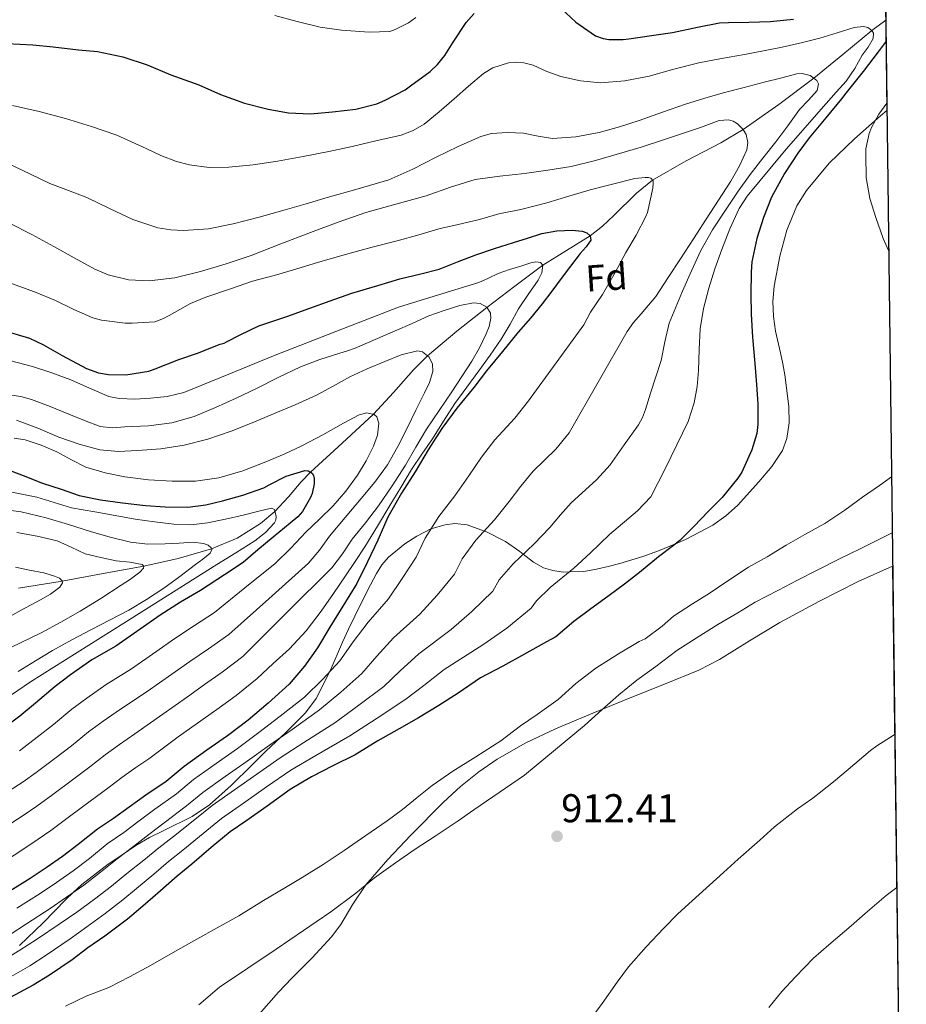
# Model space of a CAD drawing. Extents: x 580132 to 587001, y 738357 to 743068.
# Drawn here: x 586764 to 587001, y 738615 to 738878 of the extents above; entities that cross this region are included whole.
import ezdxf
from ezdxf.enums import TextEntityAlignment as Align

# ---------------------------------------------------------------- set-up
doc = ezdxf.new("R2010")
doc.units = 0
doc.header["$MEASUREMENT"] = 0
doc.linetypes.add('DGN Style 3', pattern=[108.25521, 77.32515000000001, -30.93006])
for name, color, linetype in [('Nivel 11', 7, 'Continuous'), ('Nivel 35', 7, 'Continuous'), ('Nivel 37', 7, 'Continuous'), ('Nivel 4', 7, 'Continuous'), ('Nivel 41', 7, 'Continuous'), ('Nivel 49', 7, 'Continuous'), ('Nivel 5', 7, 'Continuous'), ('Nivel 57', 7, 'Continuous'), ('Nivel 61', 7, 'Continuous'), ('Nivel 7', 7, 'Continuous')]:
    doc.layers.add(name, color=color, linetype=linetype)
doc.styles.add('Style-arial', font='arial.shx', dxfattribs={"bigfont": 'arialbig.shx'})

# ---------------------------------------------------------------- blocks, each defined once
blk = doc.blocks.new('5PATER')
at = {"layer": 'Nivel 7', "linetype": 'Continuous', "lineweight": 0}
h = blk.add_hatch(color=53, dxfattribs=at)
edge = h.paths.add_edge_path()
edge.add_ellipse((0, 0), major_axis=(-1.095731442945027, -1.110710700472634), ratio=0.9994222409660316, start_angle=0, end_angle=360)

msp = doc.modelspace()

# ---------------------------------------------------------------- linework, layer by layer
at = {"layer": 'Nivel 11', "color": 142, "linetype": 'DGN Style 3', "lineweight": 13}
msp.add_polyline3d([(586995.3670000001, 738877.7620000001, 895.844), (586991.6340000001, 738875.0730000001, 895), (586983.912, 738868.659, 892.903), (586976.1610000001, 738862.264, 889.999), (586966.8160000001, 738855.2749999999, 887.666), (586957.2220000001, 738848.584, 884.999), (586951.2919999999, 738845.003, 884.056), (586941.98, 738840.226, 882.864), (586933.0390000001, 738835.0719999999, 880), (586928.7050000001, 738831.568, 878.715), (586922.679, 738825.6000000001, 876.865), (586919.615, 738822.7069999999, 875.908), (586916.354, 738820.129, 875), (586910.0109999999, 738816.2380000001, 872.966), (586903.7080000001, 738812.2820000001, 870), (586896.1740000001, 738806.7350000001, 867.5690000000001), (586888.7010000001, 738801.037, 864.999), (586880.6640000001, 738794.709, 862.5980000000001), (586872.837, 738788.068, 860), (586869.048, 738784.3119999999, 858.754), (586863.7649999999, 738778.3119999999, 856.88), (586858.3740000001, 738772.4720000001, 854.999), (586849.977, 738764.72, 853.044), (586841.5260000001, 738757.01, 849.999), (586839.0730000001, 738754.429, 849.0020000000001), (586835.7039999999, 738750.423, 846.941), (586832.0220000001, 738746.504, 845), (586828.185, 738743.3200000001, 843.804), (586821.9040000001, 738739.3910000001, 842.582), (586815.098, 738736.5460000001, 840), (586806.1270000001, 738733.926, 837.5600000000001), (586796.994, 738731.896, 835), (586786.0959999999, 738729.878, 832.663), (586775.1780000001, 738727.905, 830), (586763.5009999999, 738725.9909999999, 827.54)], dxfattribs=at)
at = {"layer": 'Nivel 35', "color": 92, "linetype": 'DGN Style 3', "lineweight": 0}
for points in [[(586995.6710000001, 738853.6710000001, 904.729), (586993.9909999999, 738852.2010000001, 904.506), (586986.9780000001, 738846.0760000001, 903.612), (586980.2760000001, 738839.5700000001, 903.244), (586974.1780000001, 738832.2520000001, 903.26), (586971.6259999999, 738828.1699999999, 903.407), (586968.916, 738821.6329999999, 903.759), (586967.01, 738814.7479999999, 904.0600000000001), (586965.5079999999, 738806.665, 903.967), (586965.2080000001, 738802.618, 903.859), (586965.314, 738798.6200000001, 903.868), (586965.8770000001, 738794.702, 904.34), (586967.2080000001, 738788.8589999999, 905.687), (586967.8670000001, 738785.9369999999, 906.22), (586968.3859999999, 738783.004, 906.3960000000001), (586969.4639999999, 738774.5090000001, 905.47), (586969.533, 738770.22, 905.006), (586968.9299999999, 738766.0120000001, 904.546), (586967.7239999999, 738762.814, 904.176), (586964.8670000001, 738758.4850000001, 903.615), (586961.4099999999, 738754.4280000001, 903.039), (586955.729, 738748.132, 902.121), (586952.649, 738745.3230000001, 901.6700000000001), (586949.122, 738742.8119999999, 901.202), (586941.8530000001, 738738.987, 900.314), (586939.1740000001, 738737.8759999999, 900), (586934.5619999999, 738735.9639999999, 899.448), (586930.4380000001, 738734.463, 898.922), (586924.247, 738732.5719999999, 897.999), (586921.1499999999, 738731.7650000001, 897.451), (586918.05, 738731.0360000001, 896.825), (586914.5970000001, 738730.4480000001, 896.029), (586910.7390000001, 738730.3489999999, 895), (586909.068, 738730.3060000001, 894.49), (586906.3670000001, 738730.69, 893.567), (586903.842, 738731.452, 892.59), (586901.185, 738732.908, 891.399), (586898.436, 738735.048, 890), (586897.4839999999, 738735.7890000001, 889.5120000000001), (586893.666, 738738.4920000001, 887.587), (586888.598, 738741.078, 885.242), (586888.037, 738741.277, 885), (586883.426, 738742.908, 883.119), (586880.142, 738743.24, 881.962), (586877.5860000001, 738742.9650000001, 881.139), (586873.7250000001, 738741.8200000001, 879.998), (586869.986, 738739.932, 879.058), (586866.7380000001, 738737.837, 878.428), (586862.4169999999, 738734.298, 877.863), (586860.631, 738732.2479999999, 877.719), (586859.1699999999, 738729.9480000001, 877.652), (586856.824, 738725.381, 877.705), (586853.422, 738718.4920000001, 878.153), (586851.75, 738715.0279999999, 878.506), (586850.0819999999, 738711.548, 878.9250000000001), (586846.7890000001, 738703.933, 879.966), (586846.6740000001, 738703.702, 880), (586843.1059999999, 738696.54, 881.923), (586840.2209999999, 738692.6840000001, 883.395), (586835.044, 738687.52, 884.902), (586833.5109999999, 738686.0959999999, 885), (586829.666, 738682.524, 885), (586825.95, 738678.8060000001, 885), (586820.3470000001, 738673.3, 885), (586814.4979999999, 738668.092, 885), (586809.8929999999, 738664.9780000001, 885), (586802.317, 738661.2069999999, 885), (586798.5160000001, 738659.3289999999, 885), (586794.882, 738657.212, 885), (586791.158, 738654.6969999999, 885), (586787.476, 738652.21, 885), (586780.3859999999, 738646.78, 885), (586778.065, 738644.6359999999, 885), (586776.105, 738642.825, 885.1030000000001), (586770.0590000001, 738636.538, 886.519), (586763.746, 738630.4920000001, 888.6270000000001)], [(586825.9040000001, 738609.9739999999, 916.222), (586833.0260000001, 738618.044, 916.0600000000001), (586836.5619999999, 738621.7490000001, 915.667), (586841.966, 738627.169, 914.4920000000001), (586847.1699999999, 738632.7960000001, 913.66), (586849.632, 738636.1429999999, 913.582), (586852.879, 738641.51, 913.591), (586856.3859999999, 738646.6840000001, 913.5), (586862.22, 738653.4750000001, 913.152), (586868.354, 738660.0279999999, 912.764), (586877.0989999999, 738668.821, 912.073), (586881.69, 738672.9780000001, 911.708), (586886.5619999999, 738676.892, 911.388), (586891.439, 738680.271, 911.193), (586899.095, 738684.6840000001, 911.16), (586907.074, 738688.412, 911.4200000000001), (586917.03, 738692.581, 912.1510000000001), (586927.01, 738696.7, 912.892), (586936.2010000001, 738700.3500000001, 913.331), (586945.3459999999, 738704.092, 913.66), (586950.9280000001, 738706.916, 913.753), (586958.9480000001, 738711.888, 913.785), (586967.01, 738716.7960000001, 913.948), (586977.46, 738722.4010000001, 914.397), (586988.034, 738727.804, 914.908), (586997.2069999999, 738731.925, 915.376)]]:
    msp.add_polyline3d(points, dxfattribs=at)
at = {"layer": 'Nivel 4', "color": 30, "linetype": 'Continuous', "lineweight": 30, "flags": 128}
for points, elevation in [([(586691.202, 738879.281), (586696.834, 738876.449), (586702.8500000001, 738874.0009999999), (586708.5619999999, 738872.6570000001), (586715.2180000001, 738871.9210000001), (586721.3300000001, 738871.729), (586727.186, 738871.729), (586734.226, 738871.649), (586740.994, 738871.7450000001), (586747.298, 738871.7930000001), (586752.9780000001, 738871.7609999999), (586760.338, 738871.5530000001), (586767.3300000001, 738871.185), (586772.7220000001, 738870.689), (586779.506, 738869.889)], 900), ([(586779.506, 738869.889), (586784.6100000001, 738869.3929999999), (586791.3300000001, 738868.0009999999), (586797.8899999999, 738865.825), (586804.1780000001, 738863.169), (586811.666, 738860.5290000001), (586817.49, 738857.969), (586823.922, 738855.6170000001), (586830.226, 738854.033), (586835.6499999999, 738853.0249999999), (586841.506, 738852.7849999999), (586847.4580000001, 738853.281), (586853.6340000001, 738854.017), (586859.298, 738855.425), (586861.49, 738856.385), (586866.8659999999, 738859.217), (586868.29, 738860.2409999999), (586873.538, 738864.0970000001), (586875.5220000001, 738865.969), (586877.4739999999, 738868.369), (586879.7139999999, 738871.953), (586883.138, 738877.1529999999), (586885.314, 738879.601)], 900), ([(586908.45, 738880.9610000001), (586912.4979999999, 738877.233), (586917.73, 738873.5689999999), (586919.794, 738872.8489999999), (586921.2820000001, 738872.6410000001), (586925.1699999999, 738872.625), (586926.6740000001, 738872.817), (586932.7380000001, 738873.729), (586938.3859999999, 738874.513), (586944.994, 738875.953), (586950.898, 738877.0730000001), (586953.2820000001, 738877.1529999999), (586958.8019999999, 738877.217), (586964.466, 738877.425), (586970.706, 738878.033)], 900), ([(586995.4369999999, 738872.163), (586993.378, 738869.361), (586989.314, 738864.0490000001), (586984.7220000001, 738858.273), (586983.5700000001, 738856.753), (586979.3459999999, 738851.665), (586974.9140000001, 738846.337), (586971.8260000001, 738842.273), (586968.29, 738836.7849999999), (586964.834, 738830.513), (586962.6740000001, 738825.057), (586960.898, 738819.409), (586959.5860000001, 738813.2010000001), (586959.4099999999, 738810.4650000001), (586959.2820000001, 738804.513), (586959.3940000001, 738799.233), (586959.73, 738793.0730000001), (586960.3219999999, 738786.0009999999), (586960.7860000001, 738780.385), (586961.186, 738775.169), (586961.186, 738769.7609999999), (586960.8659999999, 738767.345), (586959.554, 738762.993), (586956.8659999999, 738757.0090000001), (586955.842, 738755.4410000001), (586951.618, 738750.193), (586947.9380000001, 738746.5449999999), (586944.0660000001, 738742.513), (586940.3219999999, 738738.7690000001), (586938.594, 738737.425), (586934.6259999999, 738734.3530000001), (586929.554, 738730.209), (586925.49, 738727.105), (586921.442, 738724.065), (586916.1140000001, 738720.2409999999), (586911.9539999999, 738717.105), (586907.122, 738713.0090000001), (586904.69, 738711.6329999999), (586898.7860000001, 738708.321), (586892.9780000001, 738705.1370000001), (586887.01, 738702.017), (586881.058, 738697.953), (586875.8899999999, 738694.6410000001), (586870.3859999999, 738691.3770000001), (586865.2180000001, 738688.385), (586859.554, 738685.169), (586853.49, 738681.425), (586847.538, 738678.4809999999), (586841.842, 738675.601), (586836.098, 738672.209), (586829.9539999999, 738667.7609999999), (586824.274, 738663.729), (586820.0660000001, 738660.8970000001), (586815.01, 738656.673), (586809.8260000001, 738652.2250000001), (586805.922, 738649.0730000001), (586800.7220000001, 738644.497), (586796.7380000001, 738641.041), (586792.578, 738637.5530000001), (586786.5460000001, 738633.0249999999), (586782.05, 738629.905), (586777.81, 738626.7209999999), (586771.794, 738622.625), (586767.426, 738619.9210000001), (586761.2820000001, 738616.6089999999)], 900), ([(586760.7220000001, 738794.513), (586766.4180000001, 738792.7690000001), (586770.1300000001, 738791.0090000001), (586775.138, 738788.209), (586781.682, 738784.673), (586784.8500000001, 738783.521), (586787.506, 738783.121), (586792.146, 738783.0090000001), (586798.3219999999, 738783.969), (586800.05, 738784.577), (586806.354, 738787.1370000001), (586811.314, 738788.7690000001), (586817.4099999999, 738791.185), (586818.4979999999, 738791.4410000001), (586819.122, 738791.8729999999), (586822.706, 738793.7450000001), (586827.6980000001, 738796.0970000001), (586835.186, 738798.561), (586841.3940000001, 738800.801), (586846.7860000001, 738802.801), (586852.594, 738804.801), (586859.5860000001, 738806.8970000001), (586865.4580000001, 738808.6410000001), (586871.0419999999, 738810.033), (586875.9550000001, 738811.243), (586880.8670000001, 738813.1740000001), (586885.7779999999, 738815.105), (586890.7579999999, 738816.8049999999), (586895.794, 738818.3530000001), (586899.584, 738819.5730000001), (586903.378, 738820.7849999999), (586907.3929999999, 738821.5190000001), (586911.49, 738821.6329999999), (586914.193, 738821.3770000001), (586915.4240000001, 738820.922), (586916.354, 738820.129), (586916.5190000001, 738819.0009999999), (586915.2579999999, 738817.1740000001), (586913.6499999999, 738815.425), (586911.1000000001, 738812.0930000001), (586908.5619999999, 738808.753), (586906.0630000001, 738805.345), (586903.5220000001, 738801.969), (586900.334, 738798.1840000001), (586897.1059999999, 738794.433), (586892.8530000001, 738789.2749999999), (586888.6000000001, 738784.118), (586885.2339999999, 738779.649), (586880.658, 738774.1130000001), (586876.706, 738768.7050000001), (586873.0260000001, 738762.929), (586869.506, 738757.121), (586865.8899999999, 738751.425), (586862.2579999999, 738744.977), (586859.538, 738738.8489999999), (586856.77, 738733.0249999999), (586853.97, 738727.281), (586850.162, 738721.169), (586846.706, 738715.601), (586843.4580000001, 738710.017), (586839.986, 738705.185), (586835.8740000001, 738700.385), (586830.2420000001, 738695.2650000001), (586824.898, 738690.737), (586819.3940000001, 738686.5449999999), (586813.858, 738682.7050000001), (586807.794, 738678.337), (586802.9780000001, 738674.369), (586797.4739999999, 738670.6410000001), (586793.074, 738667.4569999999), (586788.9140000001, 738664.449), (586784.594, 738661.601), (586779.4580000001, 738657.473), (586775.2180000001, 738654.273), (586770.8659999999, 738651.2650000001), (586766.578, 738648.4169999999), (586760.466, 738644.625)], 875), ([(586761.682, 738757.2490000001), (586764.706, 738756.081), (586769.8899999999, 738754.081), (586774.9140000001, 738752.4169999999), (586779.666, 738750.801), (586785.426, 738749.601), (586791.2660000001, 738748.7690000001), (586797.426, 738748.081), (586802.658, 738747.713), (586808.7380000001, 738747.665), (586813.602, 738748.2409999999), (586818.034, 738749.361), (586823.4739999999, 738750.817), (586829.0900000001, 738752.817), (586830.514, 738753.585), (586835.01, 738755.905), (586840.0020000001, 738757.4890000001), (586840.898, 738757.361), (586841.986, 738756.753), (586842.3700000001, 738756.0970000001), (586842.53, 738755.281), (586842.5460000001, 738753.889), (586841.986, 738751.3130000001), (586841.5700000001, 738750.2409999999), (586839.442, 738746.513), (586838.1780000001, 738745.0889999999), (586836.146, 738743.361), (586831.602, 738739.6329999999), (586827.4739999999, 738736.273), (586823.5700000001, 738732.8970000001), (586818.594, 738729.585), (586812.1140000001, 738725.409), (586806.818, 738722.257), (586801.3459999999, 738718.753), (586796.0020000001, 738715.0090000001), (586789.506, 738710.5449999999), (586783.1059999999, 738706.8489999999), (586777.378, 738702.801), (586773.2339999999, 738699.7609999999), (586767.986, 738695.297), (586763.794, 738691.825), (586759.298, 738688.4169999999)], 850)]:
    msp.add_lwpolyline(points, dxfattribs=dict(at, elevation=elevation))
at = {"layer": 'Nivel 49', "color": 7, "linetype": 'Continuous', "lineweight": 0, "extrusion": (0.001351483606176102, -0.107017796935333, 0.9942561866195102), "elevation": -77377.64469628643, "flags": 128}
msp.add_lwpolyline([(596278.8034490459, 727328.5906051206), (596278.8034490459, 727278.3319445932)], dxfattribs=at)
at = {"layer": 'Nivel 49', "color": 7, "linetype": 'Continuous', "lineweight": 0, "extrusion": (0.001304387684064637, -0.1034018092069141, 0.9946388110392167), "elevation": -74710.07714022139, "flags": 128}
msp.add_lwpolyline([(596268.6827076757, 727443.110042966), (596268.6827076757, 727291.1905524947)], dxfattribs=at)
at = {"layer": 'Nivel 5', "color": 30, "linetype": 'Continuous', "lineweight": 0, "flags": 128}
for points, elevation in [([(586832.0020000001, 738879.041), (586837.97, 738877.409), (586844.1780000001, 738875.953), (586849.794, 738875.105), (586857.2339999999, 738874.561), (586862.7220000001, 738874.801), (586864.1780000001, 738875.297), (586867.73, 738877.121), (586869.7139999999, 738878.5290000001)], 905), ([(586901.068, 738865.7250000001), (586904.7010000001, 738864.102), (586908.45, 738862.737), (586913.744, 738861.5530000001), (586919.058, 738861.0249999999), (586925.575, 738861.5800000001), (586932.0819999999, 738862.8330000001), (586938.7209999999, 738864.7010000001), (586945.3459999999, 738866.4010000001), (586951.466, 738867.5290000001), (586957.5860000001, 738868.6570000001), (586962.652, 738869.615), (586967.7139999999, 738870.5930000001), (586972.7390000001, 738871.747), (586977.73, 738873.0249999999), (586982.335, 738874.3929999999), (586986.9140000001, 738875.8090000001), (586989.378, 738876.0789999999), (586990.585, 738875.7890000001), (586991.6340000001, 738875.0730000001), (586992.105, 738874.325), (586992.0449999999, 738872.892), (586990.683, 738870.618), (586989.1059999999, 738868.4650000001), (586987.0800000001, 738864.8940000001), (586984.77, 738861.521), (586982.119, 738858.513), (586979.4580000001, 738855.521), (586968.7579999999, 738843.277), (586958.338, 738830.7209999999), (586956.1570000001, 738827.432), (586953.649, 738822.057), (586951.5220000001, 738816.4809999999), (586949.6499999999, 738811.371), (586948.0179999999, 738806.1769999999), (586946.672, 738800.773), (586945.7779999999, 738795.297), (586945.4950000001, 738789.7390000001), (586945.298, 738784.1769999999), (586944.9040000001, 738779.8570000001), (586944.162, 738775.5689999999), (586942.5449999999, 738770.5020000001), (586936.443, 738758.048), (586932.5320000001, 738750.415), (586928.983, 738746.6950000001), (586921.4720000001, 738740.3759999999), (586918.9180000001, 738737.858), (586916.3670000001, 738735.3160000001), (586911.986, 738731.375), (586905.666, 738726.1740000001), (586901.9469999999, 738722.622), (586900.5279999999, 738720.655), (586894.038, 738715.3119999999), (586887.5930000001, 738710.8910000001), (586877.3090000001, 738704.2550000001), (586871.858, 738699.99), (586867.0279999999, 738696.307), (586859.344, 738691.2749999999), (586852.067, 738686.514), (586842.962, 738681.273), (586836.257, 738677.331), (586829.774, 738672.916), (586823.663, 738668.5689999999), (586817.7679999999, 738664.4909999999), (586813.811, 738661.2209999999), (586807.4169999999, 738655.9610000001), (586803.5819999999, 738652.935), (586799.6399999999, 738649.6140000001), (586795.027, 738645.7749999999), (586791.3360000001, 738642.6950000001), (586786.6840000001, 738639.0789999999), (586781.7479999999, 738635.52), (586777.26, 738632.334), (586770.834, 738627.9140000001), (586766.466, 738625.1170000001), (586760.916, 738621.8600000001)], 895), ([(586761.906, 738854.993), (586769.0190000001, 738853.3630000001), (586776.0660000001, 738851.473), (586782.95, 738849.344), (586789.7620000001, 738847.0249999999), (586797.628, 738843.507), (586801.5530000001, 738841.632), (586805.6980000001, 738840.033), (586809.2010000001, 738839.119), (586814.467, 738838.4510000001), (586819.73, 738838.5290000001), (586826.229, 738839.1510000001), (586832.7220000001, 738840.0970000001), (586839.595, 738841.3570000001), (586846.4340000001, 738842.689), (586852.7320000001, 738844.047), (586859.01, 738845.5050000001), (586865.76, 738847.0970000001), (586868.9850000001, 738848.271), (586871.922, 738850.017), (586875.976, 738853.338), (586879.922, 738856.737), (586883.8200000001, 738860.146), (586887.8260000001, 738863.5530000001), (586890.2820000001, 738865.0970000001), (586894.4550000001, 738866.3970000001), (586896.5819999999, 738866.571), (586898.6259999999, 738866.4169999999), (586901.068, 738865.7250000001)], 895), ([(586761.0260000001, 738839.297), (586766.4890000001, 738836.729), (586771.8899999999, 738834.1610000001), (586776.8019999999, 738832.281), (586781.7139999999, 738830.4010000001), (586787.8230000001, 738827.479), (586794.034, 738824.497), (586800.7609999999, 738822.3389999999), (586804.176, 738821.757), (586807.602, 738821.5689999999), (586814.243, 738822.0449999999), (586820.834, 738823.345), (586827.848, 738825.1880000001), (586834.818, 738827.121), (586840.426, 738828.753), (586846.034, 738830.385), (586854.2690000001, 738832.6980000001), (586862.4820000001, 738835.105), (586868.8910000001, 738837.9299999999), (586875.122, 738841.2010000001), (586881.06, 738844.006), (586887.138, 738846.689), (586889.915, 738847.487), (586894.236, 738847.7790000001), (586898.5460000001, 738847.5689999999), (586902.409, 738846.828), (586906.274, 738846.209), (586912.5149999999, 738846.578), (586918.7380000001, 738847.7609999999), (586924.1529999999, 738849.2890000001), (586929.4739999999, 738850.977), (586935.6429999999, 738853.176), (586941.8260000001, 738855.3289999999), (586947.0190000001, 738856.977), (586952.2579999999, 738858.4650000001), (586957.5460000001, 738859.8260000001), (586962.834, 738861.185), (586967.21, 738862.3130000001), (586971.5860000001, 738863.4410000001), (586973.006, 738863.577), (586975.152, 738863.0290000001), (586976.9299999999, 738861.6810000001), (586977.3999999999, 738860.743), (586977.0050000001, 738859.031), (586974.72, 738856.405), (586972.3060000001, 738853.889), (586969.1429999999, 738849.5689999999), (586965.9380000001, 738845.281), (586962.4979999999, 738840.9029999999), (586959.074, 738836.513), (586955.709, 738831.828), (586952.4820000001, 738827.041), (586949.0460000001, 738821.75), (586945.9539999999, 738816.257), (586943.429, 738810.831), (586941.0419999999, 738805.345), (586939.2039999999, 738801.0989999999), (586937.49, 738796.801), (586936.3200000001, 738791.8630000001), (586935.298, 738786.881)], 890), ([(586995.6470000001, 738855.5760000001), (586993.506, 738852.673), (586991.5220000001, 738849.121), (586990.9140000001, 738847.4890000001), (586990.0819999999, 738843.3929999999), (586990.0179999999, 738841.7450000001), (586990.162, 738835.713), (586991.122, 738830.0970000001), (586992.6740000001, 738825.041), (586994.7220000001, 738819.4410000001), (586996.1429999999, 738816.256)], 905), ([(586761.0260000001, 738823.5689999999), (586767.004, 738820.48), (586772.9140000001, 738817.3289999999), (586778.311, 738814.3030000001), (586783.8740000001, 738811.281), (586787.405, 738809.7749999999), (586792.8659999999, 738808.416), (586798.3700000001, 738808.145), (586805.27, 738808.949), (586812.146, 738810.5930000001), (586818.9909999999, 738812.6570000001), (586825.6980000001, 738814.9450000001), (586833.6340000001, 738818.021), (586841.5700000001, 738821.0889999999), (586848.929, 738823.8), (586856.338, 738826.369), (586864.3910000001, 738828.665), (586872.4820000001, 738830.817), (586878.9839999999, 738833.156), (586885.5700000001, 738835.2010000001), (586892.1429999999, 738836.0889999999), (586898.7380000001, 738836.801), (586905.013, 738837.6740000001), (586911.2660000001, 738838.7209999999), (586917.771, 738840.271), (586924.1939999999, 738842.129), (586929.9299999999, 738843.8859999999), (586935.6499999999, 738845.6810000001), (586940.754, 738847.395), (586945.842, 738849.1529999999), (586950.79, 738850.949), (586953.314, 738851.1429999999), (586954.5530000001, 738850.811), (586955.7620000001, 738850.0970000001), (586957.257, 738848.548), (586958.014, 738847.22), (586958.514, 738845.1340000001), (586958.1939999999, 738843.1529999999), (586956.2609999999, 738838.899), (586953.906, 738834.7690000001), (586950.6259999999, 738829.6969999999), (586947.3459999999, 738824.625), (586943.9299999999, 738819.337), (586940.514, 738814.0490000001), (586937.206, 738808.996), (586933.858, 738803.969), (586929.9439999999, 738799.321), (586927.935, 738797.0390000001), (586926.21, 738794.561), (586918.4750000001, 738781.0290000001), (586910.7390000001, 738767.496), (586907.108, 738763.172), (586901.065, 738757.2450000001), (586897.8119999999, 738753.281), (586894.696, 738749.1229999999), (586890.746, 738744.2479999999), (586885.7779999999, 738738.7990000001), (586882.102, 738733.7990000001), (586880.033, 738729.7520000001), (586875.4040000001, 738724.169), (586870.7820000001, 738719.0860000001), (586863.736, 738712.712), (586859.2820000001, 738707.7949999999), (586855.243, 738703.162), (586849.665, 738698.23), (586843.97, 738693.449), (586836.602, 738688.2690000001), (586830.578, 738684.034), (586824.584, 738679.7309999999), (586818.76, 738675.6370000001), (586812.781, 738671.4140000001), (586808.3940000001, 738667.7949999999), (586802.446, 738663.301), (586798.328, 738660.196), (586794.277, 738657.031), (586789.81, 738653.6880000001), (586785.3970000001, 738650.084), (586780.9510000001, 738646.676), (586776.307, 738643.3929999999), (586771.919, 738640.375), (586765.6499999999, 738636.2690000001), (586761.202, 738633.439)], 885), ([(586761.6340000001, 738807.4410000001), (586767.7139999999, 738805.185), (586773.378, 738802.8970000001), (586778.2420000001, 738800.497), (586783.3300000001, 738798.273), (586785.666, 738797.649), (586791.97, 738796.7849999999), (586793.8260000001, 738796.7849999999), (586799.8899999999, 738797.185), (586802.2420000001, 738798.0490000001), (586803.794, 738798.8489999999), (586809.442, 738802.0490000001), (586813.5860000001, 738803.7450000001), (586820.1140000001, 738805.9850000001), (586826.0179999999, 738808.0009999999), (586831.842, 738809.585), (586837.6499999999, 738811.233), (586842.5619999999, 738812.7209999999), (586847.4580000001, 738814.209), (586853.1699999999, 738815.7609999999), (586858.0020000001, 738817.1529999999), (586864.69, 738818.8489999999), (586870.4820000001, 738820.433), (586875.8740000001, 738822.017), (586881.0419999999, 738823.185), (586886.706, 738824.5290000001), (586891.922, 738826.017), (586897.7620000001, 738827.1529999999), (586904.7380000001, 738828.9450000001), (586910.642, 738830.737), (586916.3060000001, 738832.4650000001), (586921.618, 738833.777), (586928.29, 738835.4569999999), (586931.058, 738835.7609999999), (586931.922, 738835.7450000001), (586932.594, 738835.601), (586933.186, 738834.8970000001), (586933.2180000001, 738834.193), (586933.074, 738832.881), (586931.666, 738826.4169999999), (586931.25, 738825.361), (586928.6259999999, 738820.337), (586925.858, 738815.7450000001), (586922.9780000001, 738810.321), (586919.618, 738804.4650000001), (586916.402, 738799.777), (586914.658, 738796.385), (586907.25, 738786.2110000001), (586899.842, 738776.037), (586896.1710000001, 738771.4110000001), (586890.862, 738765.679), (586887.2590000001, 738760.993), (586883.861, 738756.0260000001), (586880.1259999999, 738750.685), (586875.834, 738745.112), (586872.1799999999, 738739.388), (586869.7860000001, 738734.3), (586866.087, 738728.5970000001), (586862.3759999999, 738723.183), (586856.949, 738716.9410000001), (586852.994, 738711.6980000001), (586849.3500000001, 738706.5900000001), (586844.8260000001, 738701.7080000001)], 880), ([(586761.4029999999, 738786.71), (586767.202, 738785.2490000001), (586772.361, 738783.538), (586777.442, 738781.665), (586782.4880000001, 738779.413), (586787.6340000001, 738777.2650000001), (586790.371, 738776.6599999999), (586794.56, 738776.5), (586798.7380000001, 738776.801), (586803.2550000001, 738777.2420000001), (586807.666, 738778.3049999999), (586819.696, 738783.176), (586831.6340000001, 738788.065), (586848.3430000001, 738794.6240000001), (586865.0900000001, 738801.0889999999), (586875.8049999999, 738804.425), (586886.5460000001, 738807.6810000001), (586889.1410000001, 738808.8740000001), (586891.73, 738810.0970000001), (586894.7550000001, 738811.1270000001), (586897.81, 738812.0490000001), (586900.4820000001, 738812.956), (586901.821, 738813.2), (586903.0900000001, 738813.041), (586903.7080000001, 738812.2820000001), (586903.381, 738810.2820000001), (586902.4180000001, 738808.3530000001), (586899.7660000001, 738804.5179999999), (586897.186, 738800.625)], 870), ([(586897.186, 738800.625), (586894.9280000001, 738796.5349999999), (586892.5460000001, 738792.513), (586889.5900000001, 738788.263), (586886.5619999999, 738784.065), (586883.3189999999, 738779.7350000001), (586880.1140000001, 738775.3770000001), (586877.121, 738770.6699999999), (586874.1939999999, 738765.9210000001), (586871.3389999999, 738761.842), (586868.5619999999, 738757.713), (586865.663, 738752.899), (586862.77, 738748.081), (586859.432, 738742.5449999999), (586856.0660000001, 738737.0249999999), (586853.5290000001, 738733.1440000001), (586850.9140000001, 738729.3130000001), (586847.6840000001, 738724.584), (586844.402, 738719.889), (586840.4070000001, 738714.6170000001), (586835.8899999999, 738709.8090000001), (586831.581, 738705.8489999999), (586827.2720000001, 738701.889), (586821.6440000001, 738697.3470000001), (586817.1699999999, 738694.0419999999), (586812.858, 738690.949), (586806.1939999999, 738686.2609999999), (586798.3630000001, 738680.4310000001), (586794.879, 738678.037), (586791.122, 738675.3770000001), (586787.3600000001, 738672.521), (586782.6240000001, 738669.0900000001), (586777.064, 738664.979), (586772.1359999999, 738661.254), (586768.712, 738658.913), (586763.817, 738655.6710000001), (586759.565, 738652.896)], 870), ([(586761.057, 738777.706), (586764.0490000001, 738777.2490000001), (586766.962, 738776.433), (586771.9750000001, 738774.5150000001), (586776.946, 738772.5449999999), (586781.1130000001, 738770.852), (586785.3459999999, 738769.2010000001), (586788.611, 738768.831), (586791.9380000001, 738769.105), (586798.203, 738769.3800000001), (586804.45, 738770.1769999999), (586810.423, 738771.8970000001), (586816.146, 738774.257), (586821.632, 738776.7949999999), (586827.0900000001, 738779.3770000001), (586832.933, 738782.3200000001), (586838.834, 738785.1529999999), (586844.0719999999, 738787.104), (586849.3940000001, 738788.817), (586851.449, 738789.416), (586853.4739999999, 738790.0970000001), (586858.8330000001, 738792.435), (586864.1780000001, 738794.801), (586868.7039999999, 738796.7720000001), (586873.2339999999, 738798.737), (586877.3200000001, 738800.2390000001), (586881.4739999999, 738801.5050000001), (586885.1159999999, 738802.267), (586886.9510000001, 738802.0549999999), (586888.658, 738801.105), (586889.6780000001, 738799.5020000001), (586889.8130000001, 738798.111), (586889.3489999999, 738795.942), (586888.514, 738793.953), (586886.74, 738790.2450000001), (586884.706, 738786.6570000001), (586882.0050000001, 738782.5819999999), (586879.298, 738778.513), (586875.9510000001, 738773.523), (586872.6100000001, 738768.5290000001), (586869.743, 738763.7050000001), (586866.946, 738758.8330000001), (586863.429, 738753.337), (586859.6980000001, 738747.9850000001), (586856.227, 738743.5050000001), (586852.7220000001, 738739.057), (586850.0889999999, 738735.1540000001), (586847.2180000001, 738731.4569999999), (586835.3500000001, 738719.6130000001), (586823.4820000001, 738707.7690000001), (586817.9369999999, 738703.575), (586813.2139999999, 738700.22), (586808.6440000001, 738696.9639999999), (586802.0220000001, 738692.3319999999), (586794.5490000001, 738687.0349999999), (586790.504, 738684.2280000001), (586786.6499999999, 738681.473), (586782.5160000001, 738678.2150000001)], 865), ([(586762.9780000001, 738770.8970000001), (586768.6599999999, 738768.757), (586774.2420000001, 738766.369), (586779.6540000001, 738764.4809999999), (586785.202, 738762.993), (586790.244, 738762.5449999999), (586795.298, 738762.753), (586801.5349999999, 738763.24), (586807.746, 738764.209), (586814.1240000001, 738765.824), (586820.3219999999, 738767.9369999999), (586825.987, 738770.2150000001), (586831.618, 738772.561), (586837.405, 738775.0390000001), (586843.1540000001, 738777.601), (586847.639, 738780.0260000001), (586852.098, 738782.513), (586856.7390000001, 738784.601), (586861.442, 738786.561), (586865.794, 738788.3360000001), (586870.1939999999, 738789.409), (586871.49, 738789.1510000001), (586873.2409999999, 738787.743), (586874.21, 738785.825), (586874.2380000001, 738783.9140000001), (586873.3530000001, 738780.9950000001), (586872.0179999999, 738778.193), (586869.7509999999, 738773.567), (586867.442, 738768.9610000001), (586864.905, 738763.8829999999), (586862.1300000001, 738758.929), (586858.7339999999, 738754.314), (586855.058, 738749.9210000001), (586850.841, 738744.896), (586846.6259999999, 738739.8729999999), (586843.9650000001, 738736.163), (586841.058, 738732.689), (586830.375, 738723.169), (586819.693, 738713.649), (586814.2309999999, 738709.8019999999), (586809.2579999999, 738706.3970000001), (586804.4299999999, 738702.979), (586797.8500000001, 738698.4029999999), (586790.7339999999, 738693.6400000001), (586786.128, 738690.419), (586782.1780000001, 738687.5689999999), (586777.673, 738683.909), (586773.209, 738680.4569999999), (586768.1810000001, 738676.6980000001), (586764.685, 738674.243), (586760.7250000001, 738671.665)], 860), ([(586935.298, 738786.881), (586933.913, 738782.4709999999), (586932.45, 738778.081), (586931.148, 738773.7309999999), (586930.361, 738771.6229999999), (586929.2660000001, 738769.6810000001), (586925.4510000001, 738764.3189999999), (586921.635, 738758.956), (586918.0460000001, 738754.9340000001), (586911.2690000001, 738748.81), (586908.365, 738745.5700000001), (586905.5320000001, 738742.219), (586901.3659999999, 738737.8119999999), (586895.7220000001, 738732.487), (586892.0249999999, 738728.2110000001), (586890.281, 738725.203), (586884.7209999999, 738719.74), (586879.1869999999, 738714.9880000001), (586870.5220000001, 738708.4839999999), (586865.5700000001, 738703.8929999999), (586861.135, 738699.7350000001), (586854.5050000001, 738694.753), (586848.0190000001, 738689.9820000001), (586839.7820000001, 738684.771), (586833.4169999999, 738680.683), (586827.179, 738676.3230000001), (586821.212, 738672.1030000001), (586815.2749999999, 738667.952), (586811.1030000001, 738664.5079999999), (586804.9310000001, 738659.631), (586800.9550000001, 738656.5660000001), (586796.959, 738653.3230000001), (586792.419, 738649.7320000001), (586788.3659999999, 738646.3900000001), (586783.818, 738642.878), (586779.0279999999, 738639.456), (586774.5889999999, 738636.355), (586768.2420000001, 738632.092), (586763.834, 738629.2779999999), (586758.219, 738625.855)], 890), ([(586829.6340000001, 738759.729), (586834.4820000001, 738761.837), (586839.2660000001, 738764.0490000001), (586844.851, 738767.006), (586850.3700000001, 738770.081), (586854.531, 738772.3), (586856.6470000001, 738772.8659999999), (586858.5460000001, 738772.433), (586859.247, 738771.756), (586859.7990000001, 738770.058), (586859.4550000001, 738766.8999999999), (586858.3859999999, 738763.969), (586856.4380000001, 738760.0009999999), (586854.098, 738756.1769999999), (586850.976, 738751.943), (586847.5700000001, 738748.0009999999), (586843.9550000001, 738744.4839999999), (586840.338, 738740.977), (586836.3019999999, 738736.683), (586832.0660000001, 738732.6089999999), (586823.9850000001, 738726.0689999999), (586815.9029999999, 738719.5290000001), (586810.524, 738716.03), (586805.3019999999, 738712.575), (586800.216, 738708.994), (586793.6780000001, 738704.4739999999), (586786.9199999999, 738700.244), (586781.753, 738696.6100000001), (586777.706, 738693.665), (586772.8289999999, 738689.6030000001), (586768.5020000001, 738686.1410000001), (586763.74, 738682.557)], 855), ([(586762.29, 738766.0490000001), (586765.2490000001, 738765.621), (586769.551, 738764.216), (586773.7620000001, 738762.433), (586777.6130000001, 738760.3319999999), (586781.506, 738758.337), (586786.6200000001, 738756.814), (586791.858, 738755.7930000001), (586798.2, 738754.9920000001), (586804.5460000001, 738754.577), (586810.8119999999, 738754.602), (586817.074, 738755.473), (586823.467, 738757.3430000001), (586829.6340000001, 738759.729)], 855), ([(586996.906, 738755.78), (586993.7139999999, 738753.473), (586989.138, 738750.3049999999), (586984.4180000001, 738746.881), (586979.0419999999, 738743.2650000001), (586973.7620000001, 738740.3049999999), (586968.754, 738737.473), (586963.6980000001, 738734.369), (586958.69, 738731.585), (586953.1540000001, 738727.969), (586948.1300000001, 738724.561), (586943.682, 738721.8570000001), (586938.6100000001, 738718.513), (586935.618, 738715.825), (586930.994, 738712.4650000001), (586929.426, 738711.729), (586923.9380000001, 738708.4650000001), (586917.858, 738704.625), (586912.53, 738700.497), (586907.73, 738696.2409999999), (586902.1300000001, 738692.209), (586897.746, 738689.233), (586892.45, 738685.169), (586885.794, 738680.913), (586879.602, 738677.121), (586874.0819999999, 738673.233), (586870.0819999999, 738670.0490000001), (586866.1780000001, 738666.8489999999), (586862.0179999999, 738663.7930000001), (586856.338, 738659.905), (586850.578, 738655.9369999999), (586844.9299999999, 738652.1769999999), (586839.2820000001, 738648.689), (586834.898, 738646.033), (586828.9780000001, 738642.497), (586822.354, 738638.4010000001), (586816.6259999999, 738635.233), (586811.122, 738632.1769999999), (586805.4099999999, 738628.993), (586798.77, 738625.185), (586793.122, 738622.1130000001), (586787.602, 738619.2650000001), (586781.5220000001, 738616.929), (586776.0660000001, 738614.337)], 905), ([(586761.7039999999, 738751.619), (586768.338, 738750.321), (586772.996, 738748.875), (586777.666, 738747.5050000001), (586780.7930000001, 738746.942), (586783.922, 738746.385), (586789.3049999999, 738745.4310000001), (586794.69, 738744.4809999999), (586799.8230000001, 738743.7050000001), (586804.9780000001, 738743.121), (586809.523, 738742.9410000001), (586814.05, 738743.425), (586818.8130000001, 738744.442), (586823.554, 738745.521), (586827.3470000001, 738746.513), (586831.122, 738747.3770000001), (586831.9010000001, 738746.9850000001), (586832.355, 738745.1769999999), (586832.247, 738744.2010000001), (586831.906, 738743.473), (586829.497, 738740.8970000001), (586826.6740000001, 738738.6410000001), (586821.584, 738735.467), (586816.4979999999, 738732.2890000001), (586791.5900000001, 738716.6370000001), (586766.706, 738700.9450000001), (586756.426, 738694.047)], 845), ([(586757.298, 738747.3130000001), (586764.146, 738746.365), (586770.882, 738744.753), (586776.794, 738742.9809999999), (586782.69, 738741.185), (586788.0109999999, 738739.648), (586793.426, 738738.273), (586798.0700000001, 738737.791), (586802.7220000001, 738737.8090000001)], 840), ([(586763.0419999999, 738740.881), (586768.4639999999, 738739.9010000001), (586773.8260000001, 738738.6089999999), (586777.567, 738736.9310000001), (586781.298, 738735.217), (586785.4450000001, 738734.186), (586789.618, 738733.3130000001), (586793.2139999999, 738732.925), (586796.53, 738732.321), (586796.994, 738731.896), (586796.9110000001, 738731.3800000001), (586795.936, 738730.256), (586793.3829999999, 738728.3740000001), (586790.9140000001, 738726.7849999999), (586785.503, 738723.227), (586780.0020000001, 738719.841), (586774.818, 738716.882), (586769.5700000001, 738714.0490000001), (586764.1950000001, 738711.4539999999), (586758.818, 738708.865)], 835), ([(586997.095, 738740.7679999999), (586994.0179999999, 738739.3130000001), (586988.354, 738736.385), (586983.138, 738733.953), (586977.058, 738730.7690000001), (586971.794, 738728.0970000001), (586966.69, 738725.4410000001), (586960.4820000001, 738722.2409999999), (586955.8260000001, 738719.3929999999), (586950.45, 738716.273), (586944.9780000001, 738712.801), (586939.538, 738709.345), (586933.906, 738705.105), (586928.77, 738701.409), (586924.034, 738697.4569999999), (586919.4580000001, 738693.473), (586914.8019999999, 738689.345), (586898.8019999999, 738676.033), (586885.2339999999, 738666.737), (586881.0419999999, 738663.8090000001), (586874.882, 738659.7609999999), (586869.506, 738656.2409999999), (586864.3219999999, 738652.577), (586858.642, 738648.6089999999), (586853.6980000001, 738644.5290000001), (586846.962, 738639.5050000001), (586832.354, 738629.537), (586817.186, 738619.409), (586811.7139999999, 738614.673)], 910), ([(586802.7220000001, 738737.8090000001), (586806.459, 738738.0700000001), (586810.1939999999, 738738.321), (586812.923, 738737.943), (586814.146, 738737.4739999999), (586815.01, 738736.801), (586815.182, 738736.301), (586814.6810000001, 738735.324), (586812.8019999999, 738733.773), (586810.8019999999, 738732.369), (586806.611, 738729.1140000001), (586802.3219999999, 738726.017), (586797.692, 738722.949), (586792.9299999999, 738720.1130000001), (586787.94, 738717.523), (586782.946, 738714.9450000001), (586777.726, 738712.23), (586772.594, 738709.361), (586768.0009999999, 738706.554), (586763.4099999999, 738703.7450000001)], 840), ([(586762.642, 738731.5689999999), (586766.4099999999, 738730.838), (586770.226, 738730.129), (586773.131, 738729.226), (586774.388, 738728.6370000001), (586775.1699999999, 738727.953), (586775.264, 738727.3859999999), (586774.496, 738726.2420000001), (586772.02, 738724.416), (586769.362, 738722.8489999999), (586764.1950000001, 738720.084), (586759.1059999999, 738717.2650000001)], 830), ([(586844.8260000001, 738701.7080000001), (586839.922, 738696.9169999999), (586833.422, 738691.767), (586827.7380000001, 738687.3859999999), (586821.9890000001, 738683.138), (586816.3090000001, 738679.1710000001), (586810.288, 738674.875), (586805.686, 738671.0819999999), (586799.96, 738666.9709999999), (586795.7010000001, 738663.827), (586791.5959999999, 738660.74), (586787.202, 738657.645), (586782.4269999999, 738653.7790000001), (586778.085, 738650.4750000001), (586773.587, 738647.3289999999), (586769.2479999999, 738644.396), (586763.058, 738640.4469999999)], 880), ([(586916.402, 738610.8489999999), (586919.554, 738615.0249999999), (586923.5700000001, 738620.7050000001), (586926.578, 738624.8489999999), (586931.298, 738630.1769999999), (586936.05, 738635.185), (586939.794, 738638.9450000001), (586943.5700000001, 738642.433), (586951.97, 738650.033), (586955.8740000001, 738653.537), (586961.682, 738658.689), (586965.6340000001, 738662.193), (586971.7620000001, 738666.993), (586975.842, 738669.889), (586981.3940000001, 738674.257), (586985.3300000001, 738677.5530000001), (586991.298, 738682.6089999999), (586992.962, 738683.889), (586997.362, 738686.6570000001), (586997.774, 738686.9450000001)], 910), ([(586782.5160000001, 738678.2150000001), (586777.9169999999, 738674.774), (586772.6229999999, 738670.838), (586768.4110000001, 738667.7490000001), (586764.719, 738665.2890000001), (586759.8589999999, 738662.129)], 865), ([(586964.098, 738613.969), (586967.5860000001, 738618.2409999999), (586971.202, 738622.0970000001), (586976.05, 738627.105), (586980.146, 738630.673), (586986.098, 738635.777), (586989.906, 738639.0730000001), (586995.4739999999, 738643.8570000001), (586998.291, 738645.9680000001)], 905)]:
    msp.add_lwpolyline(points, dxfattribs=dict(at, elevation=elevation))
at = {"layer": 'Nivel 57', "color": 92, "linetype": 'DGN Style 3', "lineweight": 0}
for points in [[(586763.746, 738630.4920000001, 888.6270000000001), (586770.0590000001, 738636.538, 886.519), (586776.105, 738642.825, 885.1030000000001), (586778.065, 738644.6359999999, 885), (586780.3859999999, 738646.78, 885), (586787.476, 738652.21, 885), (586791.158, 738654.6969999999, 885), (586794.882, 738657.212, 885), (586798.5160000001, 738659.3289999999, 885), (586802.317, 738661.2069999999, 885), (586809.8929999999, 738664.9780000001, 885), (586814.4979999999, 738668.092, 885), (586820.3470000001, 738673.3, 885), (586825.95, 738678.8060000001, 885), (586829.666, 738682.524, 885), (586833.5109999999, 738686.0959999999, 885), (586835.044, 738687.52, 884.902), (586840.2209999999, 738692.6840000001, 883.395), (586843.1059999999, 738696.54, 881.923), (586846.6740000001, 738703.702, 880), (586846.7890000001, 738703.933, 879.966), (586850.0819999999, 738711.548, 878.9250000000001), (586851.75, 738715.0279999999, 878.506), (586853.422, 738718.4920000001, 878.153), (586856.824, 738725.381, 877.705), (586859.1699999999, 738729.9480000001, 877.652), (586860.631, 738732.2479999999, 877.719), (586862.4169999999, 738734.298, 877.863), (586866.7380000001, 738737.837, 878.428), (586869.986, 738739.932, 879.058), (586873.7250000001, 738741.8200000001, 879.998), (586877.5860000001, 738742.9650000001, 881.139), (586880.142, 738743.24, 881.962), (586883.426, 738742.908, 883.119), (586888.037, 738741.277, 885), (586888.598, 738741.078, 885.242), (586893.666, 738738.4920000001, 887.587), (586897.4839999999, 738735.7890000001, 889.5120000000001), (586898.436, 738735.048, 890), (586901.185, 738732.908, 891.399), (586903.842, 738731.452, 892.59), (586906.3670000001, 738730.69, 893.567), (586909.068, 738730.3060000001, 894.49), (586910.7390000001, 738730.3489999999, 895), (586914.5970000001, 738730.4480000001, 896.029), (586918.05, 738731.0360000001, 896.825), (586921.1499999999, 738731.7650000001, 897.451), (586924.247, 738732.5719999999, 897.999), (586930.4380000001, 738734.463, 898.922), (586934.5619999999, 738735.9639999999, 899.448), (586939.1740000001, 738737.8759999999, 900), (586941.8530000001, 738738.987, 900.314), (586949.122, 738742.8119999999, 901.202), (586952.649, 738745.3230000001, 901.6700000000001), (586955.729, 738748.132, 902.121), (586961.4099999999, 738754.4280000001, 903.039), (586964.8670000001, 738758.4850000001, 903.615), (586967.7239999999, 738762.814, 904.176), (586968.9299999999, 738766.0120000001, 904.546), (586969.533, 738770.22, 905.006), (586969.4639999999, 738774.5090000001, 905.47), (586968.3859999999, 738783.004, 906.3960000000001), (586967.8670000001, 738785.9369999999, 906.22), (586967.2080000001, 738788.8589999999, 905.687), (586965.8770000001, 738794.702, 904.34), (586965.314, 738798.6200000001, 903.868), (586965.2080000001, 738802.618, 903.859), (586965.5079999999, 738806.665, 903.967), (586967.01, 738814.7479999999, 904.0600000000001), (586968.916, 738821.6329999999, 903.759), (586971.6259999999, 738828.1699999999, 903.407), (586974.1780000001, 738832.2520000001, 903.26), (586980.2760000001, 738839.5700000001, 903.244), (586986.9780000001, 738846.0760000001, 903.612), (586993.9909999999, 738852.2010000001, 904.506), (586995.6710000001, 738853.6710000001, 904.729), (586995.04, 738903.6370000001, 910.1080000000001)], [(586999.1130000001, 738580.8319999999, 899.666), (586997.2069999999, 738731.925, 915.376), (586988.034, 738727.804, 914.908), (586977.46, 738722.4010000001, 914.397), (586967.01, 738716.7960000001, 913.948), (586958.9480000001, 738711.888, 913.785), (586950.9280000001, 738706.916, 913.753), (586945.3459999999, 738704.092, 913.66), (586936.2010000001, 738700.3500000001, 913.331), (586927.01, 738696.7, 912.892), (586917.03, 738692.581, 912.1510000000001), (586907.074, 738688.412, 911.4200000000001), (586899.095, 738684.6840000001, 911.16), (586891.439, 738680.271, 911.193), (586886.5619999999, 738676.892, 911.388), (586881.69, 738672.9780000001, 911.708), (586877.0989999999, 738668.821, 912.073), (586868.354, 738660.0279999999, 912.764), (586862.22, 738653.4750000001, 913.152), (586856.3859999999, 738646.6840000001, 913.5), (586852.879, 738641.51, 913.591), (586849.632, 738636.1429999999, 913.582), (586847.1699999999, 738632.7960000001, 913.66), (586841.966, 738627.169, 914.4920000000001), (586836.5619999999, 738621.7490000001, 915.667), (586833.0260000001, 738618.044, 916.0600000000001), (586825.9040000001, 738609.9739999999, 916.222)]]:
    msp.add_polyline3d(points, dxfattribs=at)
at = {"layer": 'Nivel 61', "color": 7, "linetype": 'Continuous', "lineweight": 30, "flags": 128}
msp.add_lwpolyline([(580131.6599999999, 742985.8400000001), (583537.0700000001, 743026.28), (586942.51, 743068.3999999999), (586971.6799999999, 740754.98), (587000.8700000001, 738441.6100000001), (583593.1699999999, 738399.5), (580185.47, 738359.0700000001), (580158.5700000001, 740672.44)], close=True, dxfattribs=at)

# ---------------------------------------------------------------- block references
at = {"layer": 'Nivel 7', "color": 53, "linetype": 'Continuous', "lineweight": 0}
msp.add_blockref('5PATER', (586907.47, 738659.6910000001, 912.408), dxfattribs=at)

# ---------------------------------------------------------------- texts
at = {"layer": 'Nivel 37', "color": 92, "linetype": 'Continuous', "lineweight": 0, "style": 'Style-arial'}
msp.add_text('Fd', height=6.999989999999999, rotation=3.729999983478233, dxfattribs=at).set_placement((586920.6932199874, 738809.0668390419, 879.393), align=Align.MIDDLE_CENTER)
at = {"layer": 'Nivel 41', "color": 7, "linetype": 'Continuous', "lineweight": 0, "style": 'Style-arial'}
msp.add_text('912.41', height=7.5, dxfattribs=at).set_placement((586908.5719999999, 738663.4410000001, 912.408))

doc.saveas('drawing.dxf')
